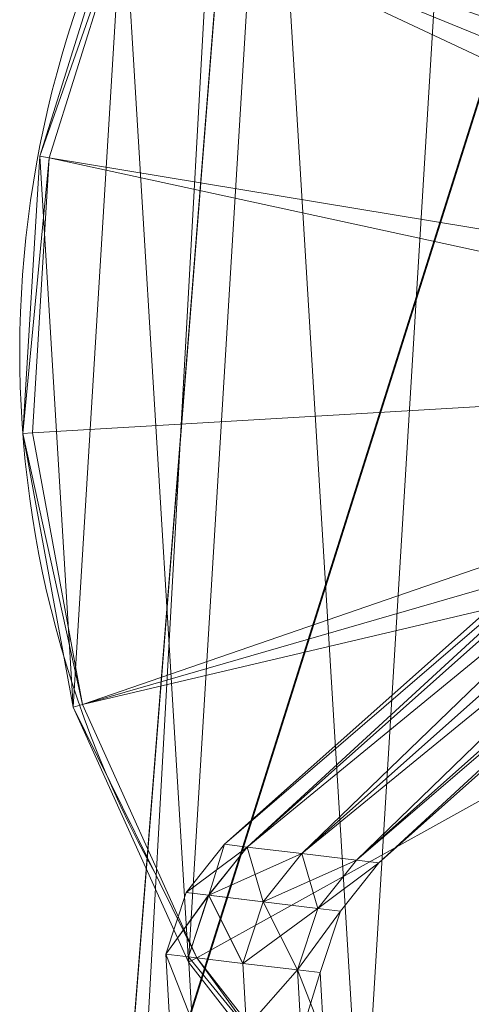
# Model space of a CAD drawing. Units: metres. Extents: x -0.222 to 0.221, y -0.211 to 0.209.
# Drawn here: x -0.211 to -0.135, y -0.108 to 0.058 of the extents above; entities that cross this region are included whole.
import ezdxf

# ---------------------------------------------------------------- set-up
doc = ezdxf.new("R2010")
doc.units = ezdxf.units.M
doc.header["$MEASUREMENT"] = 0
doc.layers.add('Mobilier 2D', color=7, linetype='Continuous')
doc.layers.add('Mobilier 3D', color=7, linetype='Continuous')

# ---------------------------------------------------------------- blocks, each defined once
blk = doc.blocks.new('Pam')
at = {"layer": 'Mobilier 2D', "color": 202, "linetype": 'Continuous', "lineweight": 0}
blk.add_line((-0.19432, -0.20753), (-0.17129, 0.20878), dxfattribs=at)
blk.add_arc((-0.03131, 0.00186), 0.1792, 144.3649, 209.3002, dxfattribs=at)
at = {"layer": 'Mobilier 3D', "color": 40, "linetype": 'Continuous', "lineweight": 0}
mesh = blk.add_polyface(dxfattribs=at)
corners = [(-0.11559, -0.16784), (-0.09441, 0.17941), (-0.13521, 0.15378)]
mesh.append_faces([[corners[k] for k in face] for face in [(0, 1, 2)]], dxfattribs={"color": 40})
mesh = blk.add_polyface(dxfattribs=at)
corners = [(-0.15301, -0.13786), (-0.13521, 0.15378), (-0.16873, 0.11987)]
mesh.append_faces([[corners[k] for k in face] for face in [(0, 1, 2)]], dxfattribs={"color": 40})
mesh = blk.add_polyface(dxfattribs=at)
corners = [(-0.11559, -0.16784), (-0.13521, 0.15378), (-0.15301, -0.13786)]
mesh.append_faces([[corners[k] for k in face] for face in [(0, 1, 2)]], dxfattribs={"color": 40})
mesh = blk.add_polyface(dxfattribs=at)
corners = [(-0.16742, 0.11894, 0.00407), (-0.13416, 0.15259, 0.00407), (-0.03113, 0.02262, 0.01252)]
mesh.append_faces([[corners[k] for k in face] for face in [(0, 1, 2)]], dxfattribs={"color": 40})
at = {"layer": 'Mobilier 3D', "color": 14, "linetype": 'Continuous', "lineweight": 0}
mesh = blk.add_polyface(dxfattribs=at)
corners = [(-0.17129, 0.14163, 0.73434), (-0.19432, -0.14838, 0.74891), (-0.10277, 0.14163, 0.73434)]
mesh.append_faces([[corners[k] for k in face] for face in [(0, 1, 2)]], dxfattribs={"color": 14})
mesh = blk.add_polyface(dxfattribs=at)
corners = [(-0.19432, -0.14838, 0.74891), (-0.11659, -0.14838, 0.74891), (-0.10277, 0.14163, 0.73434)]
mesh.append_faces([[corners[k] for k in face] for face in [(0, 1, 2)]], dxfattribs={"color": 14})
mesh = blk.add_polyface(dxfattribs=at)
corners = [(-0.17129, 0.14163, 0.73434), (-0.17129, 0.14114, 0.74415), (-0.19432, -0.14838, 0.74891)]
mesh.append_faces([[corners[k] for k in face] for face in [(0, 1, 2)]], dxfattribs={"color": 14})
mesh = blk.add_polyface(dxfattribs=at)
corners = [(-0.19432, -0.14887, 0.75873), (-0.17129, 0.14114, 0.74415), (-0.10277, 0.14114, 0.74416)]
mesh.append_faces([[corners[k] for k in face] for face in [(0, 1, 2)]], dxfattribs={"color": 14})
mesh = blk.add_polyface(dxfattribs=at)
corners = [(-0.19432, -0.14887, 0.75873), (-0.10277, 0.14114, 0.74416), (-0.11659, -0.14887, 0.75873)]
mesh.append_faces([[corners[k] for k in face] for face in [(0, 1, 2)]], dxfattribs={"color": 14})
mesh = blk.add_polyface(dxfattribs=at)
corners = [(-0.19432, -0.14887, 0.75873), (-0.19432, -0.14838, 0.74891), (-0.17129, 0.14114, 0.74415)]
mesh.append_faces([[corners[k] for k in face] for face in [(0, 1, 2)]], dxfattribs={"color": 14})
at = {"layer": 'Mobilier 3D', "color": 40, "linetype": 'Continuous', "lineweight": 0}
mesh = blk.add_polyface(dxfattribs=at)
corners = [(-0.18217, -0.10046), (-0.16873, 0.11987), (-0.19315, 0.07949)]
mesh.append_faces([[corners[k] for k in face] for face in [(0, 1, 2)]], dxfattribs={"color": 40})
mesh = blk.add_polyface(dxfattribs=at)
corners = [(-0.15301, -0.13786), (-0.16873, 0.11987), (-0.18217, -0.10046)]
mesh.append_faces([[corners[k] for k in face] for face in [(0, 1, 2)]], dxfattribs={"color": 40})
mesh = blk.add_polyface(dxfattribs=at)
corners = [(-0.19165, 0.07887, 0.00407), (-0.16742, 0.11894, 0.00407), (-0.03113, 0.02262, 0.01252)]
mesh.append_faces([[corners[k] for k in face] for face in [(0, 1, 2)]], dxfattribs={"color": 40})
mesh = blk.add_polyface(dxfattribs=at)
corners = [(-0.20716, 0.03482), (-0.19315, 0.07949), (-0.19165, 0.07887, 0.00407)]
mesh.append_faces([[corners[k] for k in face] for face in [(0, 1, 2)]], dxfattribs={"color": 40})
mesh = blk.add_polyface(dxfattribs=at)
corners = [(-0.20152, -0.05765), (-0.19315, 0.07949), (-0.20716, 0.03482)]
mesh.append_faces([[corners[k] for k in face] for face in [(0, 1, 2)]], dxfattribs={"color": 40})
mesh = blk.add_polyface(dxfattribs=at)
corners = [(-0.18217, -0.10046), (-0.19315, 0.07949), (-0.20152, -0.05765)]
mesh.append_faces([[corners[k] for k in face] for face in [(0, 1, 2)]], dxfattribs={"color": 40})
mesh = blk.add_polyface(dxfattribs=at)
corners = [(-0.20716, 0.03482), (-0.19165, 0.07887, 0.00407), (-0.20555, 0.03455, 0.00407)]
mesh.append_faces([[corners[k] for k in face] for face in [(0, 1, 2)]], dxfattribs={"color": 40})
mesh = blk.add_polyface(dxfattribs=at)
corners = [(-0.20555, 0.03455, 0.00407), (-0.19165, 0.07887, 0.00407), (-0.03822, 0.00693, 0.01252)]
mesh.append_faces([[corners[k] for k in face] for face in [(0, 1, 2)]], dxfattribs={"color": 40})
mesh = blk.add_polyface(dxfattribs=at)
corners = [(-0.19165, 0.07887, 0.00407), (-0.03563, 0.01517, 0.01252), (-0.03822, 0.00693, 0.01252)]
mesh.append_faces([[corners[k] for k in face] for face in [(0, 1, 2)]], dxfattribs={"color": 40})
mesh = blk.add_polyface(dxfattribs=at)
corners = [(-0.19165, 0.07887, 0.00407), (-0.03113, 0.02262, 0.01252), (-0.03563, 0.01517, 0.01252)]
mesh.append_faces([[corners[k] for k in face] for face in [(0, 1, 2)]], dxfattribs={"color": 40})
mesh = blk.add_polyface(dxfattribs=at)
corners = [(-0.21, -0.01173), (-0.20716, 0.03482), (-0.20555, 0.03455, 0.00407)]
mesh.append_faces([[corners[k] for k in face] for face in [(0, 1, 2)]], dxfattribs={"color": 40})
mesh = blk.add_polyface(dxfattribs=at)
corners = [(-0.20152, -0.05765), (-0.20716, 0.03482), (-0.21, -0.01173)]
mesh.append_faces([[corners[k] for k in face] for face in [(0, 1, 2)]], dxfattribs={"color": 40})
mesh = blk.add_polyface(dxfattribs=at)
corners = [(-0.1761, -0.08065, 0.24637), (-0.04515, 0.03568, 0.24637), (-0.04316, 0.03362, 0.25328)]
mesh.append_faces([[corners[k] for k in face] for face in [(0, 1, 2)]], dxfattribs={"color": 40})
mesh = blk.add_polyface(dxfattribs=at)
corners = [(-0.1761, -0.08065, 0.24637), (-0.17231, -0.08111, 0.23945), (-0.04515, 0.03568, 0.24637)]
mesh.append_faces([[corners[k] for k in face] for face in [(0, 1, 2)]], dxfattribs={"color": 40})
mesh = blk.add_polyface(dxfattribs=at)
corners = [(-0.17231, -0.08111, 0.23945), (-0.04316, 0.03362, 0.23945), (-0.04515, 0.03568, 0.24637)]
mesh.append_faces([[corners[k] for k in face] for face in [(0, 1, 2)]], dxfattribs={"color": 40})
mesh = blk.add_polyface(dxfattribs=at)
corners = [(-0.21, -0.01173), (-0.20555, 0.03455, 0.00407), (-0.20836, -0.01163, 0.00407)]
mesh.append_faces([[corners[k] for k in face] for face in [(0, 1, 2)]], dxfattribs={"color": 40})
mesh = blk.add_polyface(dxfattribs=at)
corners = [(-0.20836, -0.01163, 0.00407), (-0.20555, 0.03455, 0.00407), (-0.03874, -0.00165, 0.01252)]
mesh.append_faces([[corners[k] for k in face] for face in [(0, 1, 2)]], dxfattribs={"color": 40})
mesh = blk.add_polyface(dxfattribs=at)
corners = [(-0.20555, 0.03455, 0.00407), (-0.03822, 0.00693, 0.01252), (-0.03874, -0.00165, 0.01252)]
mesh.append_faces([[corners[k] for k in face] for face in [(0, 1, 2)]], dxfattribs={"color": 40})
mesh = blk.add_polyface(dxfattribs=at)
corners = [(-0.17231, -0.08111, 0.25328), (-0.1761, -0.08065, 0.24637), (-0.04316, 0.03362, 0.25328)]
mesh.append_faces([[corners[k] for k in face] for face in [(0, 1, 2)]], dxfattribs={"color": 40})
mesh = blk.add_polyface(dxfattribs=at)
corners = [(-0.16315, -0.08221, 0.25615), (-0.17231, -0.08111, 0.25328), (-0.04316, 0.03362, 0.25328)]
mesh.append_faces([[corners[k] for k in face] for face in [(0, 1, 2)]], dxfattribs={"color": 40})
mesh = blk.add_polyface(dxfattribs=at)
corners = [(-0.17231, -0.08111, 0.23945), (-0.03835, 0.02865, 0.23659), (-0.04316, 0.03362, 0.23945)]
mesh.append_faces([[corners[k] for k in face] for face in [(0, 1, 2)]], dxfattribs={"color": 40})
mesh = blk.add_polyface(dxfattribs=at)
corners = [(-0.16315, -0.08221, 0.25615), (-0.04316, 0.03362, 0.25328), (-0.03835, 0.02865, 0.25615)]
mesh.append_faces([[corners[k] for k in face] for face in [(0, 1, 2)]], dxfattribs={"color": 40})
mesh = blk.add_polyface(dxfattribs=at)
corners = [(-0.17231, -0.08111, 0.23945), (-0.16315, -0.08221, 0.23659), (-0.03835, 0.02865, 0.23659)]
mesh.append_faces([[corners[k] for k in face] for face in [(0, 1, 2)]], dxfattribs={"color": 40})
mesh = blk.add_polyface(dxfattribs=at)
corners = [(-0.16315, -0.08221, 0.23659), (-0.03355, 0.02369, 0.23945), (-0.03835, 0.02865, 0.23659)]
mesh.append_faces([[corners[k] for k in face] for face in [(0, 1, 2)]], dxfattribs={"color": 40})
mesh = blk.add_polyface(dxfattribs=at)
corners = [(-0.15399, -0.08331, 0.25328), (-0.16315, -0.08221, 0.25615), (-0.03835, 0.02865, 0.25615)]
mesh.append_faces([[corners[k] for k in face] for face in [(0, 1, 2)]], dxfattribs={"color": 40})
mesh = blk.add_polyface(dxfattribs=at)
corners = [(-0.15399, -0.08331, 0.25328), (-0.03835, 0.02865, 0.25615), (-0.03355, 0.02369, 0.25328)]
mesh.append_faces([[corners[k] for k in face] for face in [(0, 1, 2)]], dxfattribs={"color": 40})
mesh = blk.add_polyface(dxfattribs=at)
corners = [(-0.16315, -0.08221, 0.23659), (-0.15399, -0.08331, 0.23945), (-0.03355, 0.02369, 0.23945)]
mesh.append_faces([[corners[k] for k in face] for face in [(0, 1, 2)]], dxfattribs={"color": 40})
mesh = blk.add_polyface(dxfattribs=at)
corners = [(-0.15399, -0.08331, 0.23945), (-0.15019, -0.08376, 0.24637), (-0.03355, 0.02369, 0.23945)]
mesh.append_faces([[corners[k] for k in face] for face in [(0, 1, 2)]], dxfattribs={"color": 40})
mesh = blk.add_polyface(dxfattribs=at)
corners = [(-0.15399, -0.08331, 0.25328), (-0.03355, 0.02369, 0.25328), (-0.03156, 0.02163, 0.24637)]
mesh.append_faces([[corners[k] for k in face] for face in [(0, 1, 2)]], dxfattribs={"color": 40})
mesh = blk.add_polyface(dxfattribs=at)
corners = [(-0.15019, -0.08376, 0.24637), (-0.03156, 0.02163, 0.24637), (-0.03355, 0.02369, 0.23945)]
mesh.append_faces([[corners[k] for k in face] for face in [(0, 1, 2)]], dxfattribs={"color": 40})
mesh = blk.add_polyface(dxfattribs=at)
corners = [(-0.15019, -0.08376, 0.24637), (-0.15399, -0.08331, 0.25328), (-0.03156, 0.02163, 0.24637)]
mesh.append_faces([[corners[k] for k in face] for face in [(0, 1, 2)]], dxfattribs={"color": 40})
mesh = blk.add_polyface(dxfattribs=at)
corners = [(-0.19995, -0.0572, 0.00407), (-0.20836, -0.01163, 0.00407), (-0.03874, -0.00165, 0.01252)]
mesh.append_faces([[corners[k] for k in face] for face in [(0, 1, 2)]], dxfattribs={"color": 40})
mesh = blk.add_polyface(dxfattribs=at)
corners = [(-0.19995, -0.0572, 0.00407), (-0.03874, -0.00165, 0.01252), (-0.03718, -0.01013, 0.01252)]
mesh.append_faces([[corners[k] for k in face] for face in [(0, 1, 2)]], dxfattribs={"color": 40})
mesh = blk.add_polyface(dxfattribs=at)
corners = [(-0.19995, -0.0572, 0.00407), (-0.03718, -0.01013, 0.01252), (-0.03361, -0.01802, 0.01252)]
mesh.append_faces([[corners[k] for k in face] for face in [(0, 1, 2)]], dxfattribs={"color": 40})
mesh = blk.add_polyface(dxfattribs=at)
corners = [(-0.21, -0.01173), (-0.20836, -0.01163, 0.00407), (-0.19995, -0.0572, 0.00407)]
mesh.append_faces([[corners[k] for k in face] for face in [(0, 1, 2)]], dxfattribs={"color": 40})
mesh = blk.add_polyface(dxfattribs=at)
corners = [(-0.20152, -0.05765), (-0.21, -0.01173), (-0.19995, -0.0572, 0.00407)]
mesh.append_faces([[corners[k] for k in face] for face in [(0, 1, 2)]], dxfattribs={"color": 40})
mesh = blk.add_polyface(dxfattribs=at)
corners = [(-0.18076, -0.09968, 0.00407), (-0.19995, -0.0572, 0.00407), (-0.03361, -0.01802, 0.01252)]
mesh.append_faces([[corners[k] for k in face] for face in [(0, 1, 2)]], dxfattribs={"color": 40})
mesh = blk.add_polyface(dxfattribs=at)
corners = [(-0.15182, -0.13679, 0.00407), (-0.18076, -0.09968, 0.00407), (-0.03361, -0.01802, 0.01252)]
mesh.append_faces([[corners[k] for k in face] for face in [(0, 1, 2)]], dxfattribs={"color": 40})
mesh = blk.add_polyface(dxfattribs=at)
corners = [(-0.15182, -0.13679, 0.00407), (-0.03361, -0.01802, 0.01252), (-0.02823, -0.02492, 0.01252)]
mesh.append_faces([[corners[k] for k in face] for face in [(0, 1, 2)]], dxfattribs={"color": 40})
mesh = blk.add_polyface(dxfattribs=at)
corners = [(-0.11469, -0.16653, 0.00407), (-0.15182, -0.13679, 0.00407), (-0.02823, -0.02492, 0.01252)]
mesh.append_faces([[corners[k] for k in face] for face in [(0, 1, 2)]], dxfattribs={"color": 40})
mesh = blk.add_polyface(dxfattribs=at)
corners = [(-0.20152, -0.05765), (-0.19995, -0.0572, 0.00407), (-0.18076, -0.09968, 0.00407)]
mesh.append_faces([[corners[k] for k in face] for face in [(0, 1, 2)]], dxfattribs={"color": 40})
mesh = blk.add_polyface(dxfattribs=at)
corners = [(-0.18217, -0.10046), (-0.20152, -0.05765), (-0.18076, -0.09968, 0.00407)]
mesh.append_faces([[corners[k] for k in face] for face in [(0, 1, 2)]], dxfattribs={"color": 40})
mesh = blk.add_polyface(dxfattribs=at)
corners = [(-0.1761, -0.08065, 0.24637), (-0.17231, -0.08111, 0.25328), (-0.18258, -0.08874, 0.24637)]
mesh.append_faces([[corners[k] for k in face] for face in [(0, 1, 2)]], dxfattribs={"color": 40})
mesh = blk.add_polyface(dxfattribs=at)
corners = [(-0.1761, -0.08065, 0.24637), (-0.18258, -0.08874, 0.24637), (-0.17878, -0.0892, 0.23945)]
mesh.append_faces([[corners[k] for k in face] for face in [(0, 1, 2)]], dxfattribs={"color": 40})
mesh = blk.add_polyface(dxfattribs=at)
corners = [(-0.17231, -0.08111, 0.23945), (-0.1761, -0.08065, 0.24637), (-0.17878, -0.0892, 0.23945)]
mesh.append_faces([[corners[k] for k in face] for face in [(0, 1, 2)]], dxfattribs={"color": 40})
mesh = blk.add_polyface(dxfattribs=at)
corners = [(-0.17231, -0.08111, 0.25328), (-0.17879, -0.0892, 0.25328), (-0.18258, -0.08874, 0.24637)]
mesh.append_faces([[corners[k] for k in face] for face in [(0, 1, 2)]], dxfattribs={"color": 40})
mesh = blk.add_polyface(dxfattribs=at)
corners = [(-0.17231, -0.08111, 0.25328), (-0.16962, -0.0903, 0.25615), (-0.17879, -0.0892, 0.25328)]
mesh.append_faces([[corners[k] for k in face] for face in [(0, 1, 2)]], dxfattribs={"color": 40})
mesh = blk.add_polyface(dxfattribs=at)
corners = [(-0.16315, -0.08221, 0.23659), (-0.17231, -0.08111, 0.23945), (-0.17878, -0.0892, 0.23945)]
mesh.append_faces([[corners[k] for k in face] for face in [(0, 1, 2)]], dxfattribs={"color": 40})
mesh = blk.add_polyface(dxfattribs=at)
corners = [(-0.16315, -0.08221, 0.23659), (-0.17878, -0.0892, 0.23945), (-0.16962, -0.0903, 0.23659)]
mesh.append_faces([[corners[k] for k in face] for face in [(0, 1, 2)]], dxfattribs={"color": 40})
mesh = blk.add_polyface(dxfattribs=at)
corners = [(-0.17231, -0.08111, 0.25328), (-0.16315, -0.08221, 0.25615), (-0.16962, -0.0903, 0.25615)]
mesh.append_faces([[corners[k] for k in face] for face in [(0, 1, 2)]], dxfattribs={"color": 40})
mesh = blk.add_polyface(dxfattribs=at)
corners = [(-0.15399, -0.08331, 0.23945), (-0.16315, -0.08221, 0.23659), (-0.16962, -0.0903, 0.23659)]
mesh.append_faces([[corners[k] for k in face] for face in [(0, 1, 2)]], dxfattribs={"color": 40})
mesh = blk.add_polyface(dxfattribs=at)
corners = [(-0.16315, -0.08221, 0.25615), (-0.16047, -0.0914, 0.25328), (-0.16962, -0.0903, 0.25615)]
mesh.append_faces([[corners[k] for k in face] for face in [(0, 1, 2)]], dxfattribs={"color": 40})
mesh = blk.add_polyface(dxfattribs=at)
corners = [(-0.16315, -0.08221, 0.25615), (-0.15399, -0.08331, 0.25328), (-0.16047, -0.0914, 0.25328)]
mesh.append_faces([[corners[k] for k in face] for face in [(0, 1, 2)]], dxfattribs={"color": 40})
mesh = blk.add_polyface(dxfattribs=at)
corners = [(-0.15399, -0.08331, 0.23945), (-0.16962, -0.0903, 0.23659), (-0.16047, -0.0914, 0.23945)]
mesh.append_faces([[corners[k] for k in face] for face in [(0, 1, 2)]], dxfattribs={"color": 40})
mesh = blk.add_polyface(dxfattribs=at)
corners = [(-0.15019, -0.08376, 0.24637), (-0.15399, -0.08331, 0.23945), (-0.16047, -0.0914, 0.23945)]
mesh.append_faces([[corners[k] for k in face] for face in [(0, 1, 2)]], dxfattribs={"color": 40})
mesh = blk.add_polyface(dxfattribs=at)
corners = [(-0.15399, -0.08331, 0.25328), (-0.15019, -0.08376, 0.24637), (-0.16047, -0.0914, 0.25328)]
mesh.append_faces([[corners[k] for k in face] for face in [(0, 1, 2)]], dxfattribs={"color": 40})
mesh = blk.add_polyface(dxfattribs=at)
corners = [(-0.15019, -0.08376, 0.24637), (-0.16047, -0.0914, 0.23945), (-0.15667, -0.09185, 0.24637)]
mesh.append_faces([[corners[k] for k in face] for face in [(0, 1, 2)]], dxfattribs={"color": 40})
mesh = blk.add_polyface(dxfattribs=at)
corners = [(-0.15019, -0.08376, 0.24637), (-0.15667, -0.09185, 0.24637), (-0.16047, -0.0914, 0.25328)]
mesh.append_faces([[corners[k] for k in face] for face in [(0, 1, 2)]], dxfattribs={"color": 40})
mesh = blk.add_polyface(dxfattribs=at)
corners = [(-0.18258, -0.08874, 0.24637), (-0.17879, -0.0892, 0.25328), (-0.18598, -0.09908, 0.24637)]
mesh.append_faces([[corners[k] for k in face] for face in [(0, 1, 2)]], dxfattribs={"color": 40})
mesh = blk.add_polyface(dxfattribs=at)
corners = [(-0.17878, -0.0892, 0.23945), (-0.18258, -0.08874, 0.24637), (-0.18598, -0.09908, 0.24637)]
mesh.append_faces([[corners[k] for k in face] for face in [(0, 1, 2)]], dxfattribs={"color": 40})
mesh = blk.add_polyface(dxfattribs=at)
corners = [(-0.17879, -0.0892, 0.25328), (-0.18219, -0.09953, 0.25328), (-0.18598, -0.09908, 0.24637)]
mesh.append_faces([[corners[k] for k in face] for face in [(0, 1, 2)]], dxfattribs={"color": 40})
mesh = blk.add_polyface(dxfattribs=at)
corners = [(-0.17878, -0.0892, 0.23945), (-0.18598, -0.09908, 0.24637), (-0.18219, -0.09953, 0.23945)]
mesh.append_faces([[corners[k] for k in face] for face in [(0, 1, 2)]], dxfattribs={"color": 40})
mesh = blk.add_polyface(dxfattribs=at)
corners = [(-0.17879, -0.0892, 0.25328), (-0.17303, -0.10063, 0.25615), (-0.18219, -0.09953, 0.25328)]
mesh.append_faces([[corners[k] for k in face] for face in [(0, 1, 2)]], dxfattribs={"color": 40})
mesh = blk.add_polyface(dxfattribs=at)
corners = [(-0.17878, -0.0892, 0.23945), (-0.18219, -0.09953, 0.23945), (-0.17303, -0.10063, 0.23659)]
mesh.append_faces([[corners[k] for k in face] for face in [(0, 1, 2)]], dxfattribs={"color": 40})
mesh = blk.add_polyface(dxfattribs=at)
corners = [(-0.17879, -0.0892, 0.25328), (-0.16962, -0.0903, 0.25615), (-0.17303, -0.10063, 0.25615)]
mesh.append_faces([[corners[k] for k in face] for face in [(0, 1, 2)]], dxfattribs={"color": 40})
mesh = blk.add_polyface(dxfattribs=at)
corners = [(-0.16962, -0.0903, 0.23659), (-0.17878, -0.0892, 0.23945), (-0.17303, -0.10063, 0.23659)]
mesh.append_faces([[corners[k] for k in face] for face in [(0, 1, 2)]], dxfattribs={"color": 40})
mesh = blk.add_polyface(dxfattribs=at)
corners = [(-0.16962, -0.0903, 0.23659), (-0.17303, -0.10063, 0.23659), (-0.16387, -0.10173, 0.23945)]
mesh.append_faces([[corners[k] for k in face] for face in [(0, 1, 2)]], dxfattribs={"color": 40})
mesh = blk.add_polyface(dxfattribs=at)
corners = [(-0.16962, -0.0903, 0.25615), (-0.16047, -0.0914, 0.25328), (-0.17303, -0.10063, 0.25615)]
mesh.append_faces([[corners[k] for k in face] for face in [(0, 1, 2)]], dxfattribs={"color": 40})
mesh = blk.add_polyface(dxfattribs=at)
corners = [(-0.16047, -0.0914, 0.23945), (-0.16962, -0.0903, 0.23659), (-0.16387, -0.10173, 0.23945)]
mesh.append_faces([[corners[k] for k in face] for face in [(0, 1, 2)]], dxfattribs={"color": 40})
mesh = blk.add_polyface(dxfattribs=at)
corners = [(-0.16047, -0.0914, 0.25328), (-0.16387, -0.10173, 0.25328), (-0.17303, -0.10063, 0.25615)]
mesh.append_faces([[corners[k] for k in face] for face in [(0, 1, 2)]], dxfattribs={"color": 40})
mesh = blk.add_polyface(dxfattribs=at)
corners = [(-0.15667, -0.09185, 0.24637), (-0.16047, -0.0914, 0.23945), (-0.16387, -0.10173, 0.23945)]
mesh.append_faces([[corners[k] for k in face] for face in [(0, 1, 2)]], dxfattribs={"color": 40})
mesh = blk.add_polyface(dxfattribs=at)
corners = [(-0.16047, -0.0914, 0.25328), (-0.15667, -0.09185, 0.24637), (-0.16387, -0.10173, 0.25328)]
mesh.append_faces([[corners[k] for k in face] for face in [(0, 1, 2)]], dxfattribs={"color": 40})
mesh = blk.add_polyface(dxfattribs=at)
corners = [(-0.15667, -0.09185, 0.24637), (-0.16387, -0.10173, 0.23945), (-0.16007, -0.10218, 0.24637)]
mesh.append_faces([[corners[k] for k in face] for face in [(0, 1, 2)]], dxfattribs={"color": 40})
mesh = blk.add_polyface(dxfattribs=at)
corners = [(-0.15667, -0.09185, 0.24637), (-0.16007, -0.10218, 0.24637), (-0.16387, -0.10173, 0.25328)]
mesh.append_faces([[corners[k] for k in face] for face in [(0, 1, 2)]], dxfattribs={"color": 40})
mesh = blk.add_polyface(dxfattribs=at)
corners = [(-0.18598, -0.09908, 0.24637), (-0.18219, -0.09953, 0.25328), (-0.18157, -0.11035, 0.25328)]
mesh.append_faces([[corners[k] for k in face] for face in [(0, 1, 2)]], dxfattribs={"color": 40})
mesh = blk.add_polyface(dxfattribs=at)
corners = [(-0.18598, -0.09908, 0.24637), (-0.18157, -0.11035, 0.25328), (-0.18536, -0.10989, 0.24637)]
mesh.append_faces([[corners[k] for k in face] for face in [(0, 1, 2)]], dxfattribs={"color": 40})
mesh = blk.add_polyface(dxfattribs=at)
corners = [(-0.18219, -0.09953, 0.23945), (-0.18598, -0.09908, 0.24637), (-0.18157, -0.11035, 0.23945)]
mesh.append_faces([[corners[k] for k in face] for face in [(0, 1, 2)]], dxfattribs={"color": 40})
mesh = blk.add_polyface(dxfattribs=at)
corners = [(-0.18598, -0.09908, 0.24637), (-0.18536, -0.10989, 0.24637), (-0.18157, -0.11035, 0.23945)]
mesh.append_faces([[corners[k] for k in face] for face in [(0, 1, 2)]], dxfattribs={"color": 40})
mesh = blk.add_polyface(dxfattribs=at)
corners = [(-0.18219, -0.09953, 0.25328), (-0.17303, -0.10063, 0.25615), (-0.17241, -0.11145, 0.25615)]
mesh.append_faces([[corners[k] for k in face] for face in [(0, 1, 2)]], dxfattribs={"color": 40})
mesh = blk.add_polyface(dxfattribs=at)
corners = [(-0.18219, -0.09953, 0.25328), (-0.17241, -0.11145, 0.25615), (-0.18157, -0.11035, 0.25328)]
mesh.append_faces([[corners[k] for k in face] for face in [(0, 1, 2)]], dxfattribs={"color": 40})
mesh = blk.add_polyface(dxfattribs=at)
corners = [(-0.17303, -0.10063, 0.23659), (-0.18219, -0.09953, 0.23945), (-0.17241, -0.11145, 0.23659)]
mesh.append_faces([[corners[k] for k in face] for face in [(0, 1, 2)]], dxfattribs={"color": 40})
mesh = blk.add_polyface(dxfattribs=at)
corners = [(-0.18219, -0.09953, 0.23945), (-0.18157, -0.11035, 0.23945), (-0.17241, -0.11145, 0.23659)]
mesh.append_faces([[corners[k] for k in face] for face in [(0, 1, 2)]], dxfattribs={"color": 40})
mesh = blk.add_polyface(dxfattribs=at)
corners = [(-0.15301, -0.13786), (-0.18217, -0.10046), (-0.18076, -0.09968, 0.00407)]
mesh.append_faces([[corners[k] for k in face] for face in [(0, 1, 2)]], dxfattribs={"color": 40})
mesh = blk.add_polyface(dxfattribs=at)
corners = [(-0.15301, -0.13786), (-0.18076, -0.09968, 0.00407), (-0.15182, -0.13679, 0.00407)]
mesh.append_faces([[corners[k] for k in face] for face in [(0, 1, 2)]], dxfattribs={"color": 40})
mesh = blk.add_polyface(dxfattribs=at)
corners = [(-0.16387, -0.10173, 0.23945), (-0.17303, -0.10063, 0.23659), (-0.17241, -0.11145, 0.23659)]
mesh.append_faces([[corners[k] for k in face] for face in [(0, 1, 2)]], dxfattribs={"color": 40})
mesh = blk.add_polyface(dxfattribs=at)
corners = [(-0.17303, -0.10063, 0.25615), (-0.16387, -0.10173, 0.25328), (-0.17241, -0.11145, 0.25615)]
mesh.append_faces([[corners[k] for k in face] for face in [(0, 1, 2)]], dxfattribs={"color": 40})
mesh = blk.add_polyface(dxfattribs=at)
corners = [(-0.16387, -0.10173, 0.23945), (-0.17241, -0.11145, 0.23659), (-0.16325, -0.11254, 0.23945)]
mesh.append_faces([[corners[k] for k in face] for face in [(0, 1, 2)]], dxfattribs={"color": 40})
mesh = blk.add_polyface(dxfattribs=at)
corners = [(-0.16387, -0.10173, 0.25328), (-0.16325, -0.11254, 0.25328), (-0.17241, -0.11145, 0.25615)]
mesh.append_faces([[corners[k] for k in face] for face in [(0, 1, 2)]], dxfattribs={"color": 40})
mesh = blk.add_polyface(dxfattribs=at)
corners = [(-0.16007, -0.10218, 0.24637), (-0.16387, -0.10173, 0.23945), (-0.15946, -0.113, 0.24637)]
mesh.append_faces([[corners[k] for k in face] for face in [(0, 1, 2)]], dxfattribs={"color": 40})
mesh = blk.add_polyface(dxfattribs=at)
corners = [(-0.16387, -0.10173, 0.23945), (-0.16325, -0.11254, 0.23945), (-0.15946, -0.113, 0.24637)]
mesh.append_faces([[corners[k] for k in face] for face in [(0, 1, 2)]], dxfattribs={"color": 40})
mesh = blk.add_polyface(dxfattribs=at)
corners = [(-0.16387, -0.10173, 0.25328), (-0.16007, -0.10218, 0.24637), (-0.16325, -0.11254, 0.25328)]
mesh.append_faces([[corners[k] for k in face] for face in [(0, 1, 2)]], dxfattribs={"color": 40})
mesh = blk.add_polyface(dxfattribs=at)
corners = [(-0.16007, -0.10218, 0.24637), (-0.15946, -0.113, 0.24637), (-0.16325, -0.11254, 0.25328)]
mesh.append_faces([[corners[k] for k in face] for face in [(0, 1, 2)]], dxfattribs={"color": 40})
blk = doc.blocks.new('00czo')
blk.add_blockref('Pam', (0, 0))

msp = doc.modelspace()

# ---------------------------------------------------------------- block references
msp.add_blockref('00czo', (0, 0))

doc.saveas('drawing.dxf')
